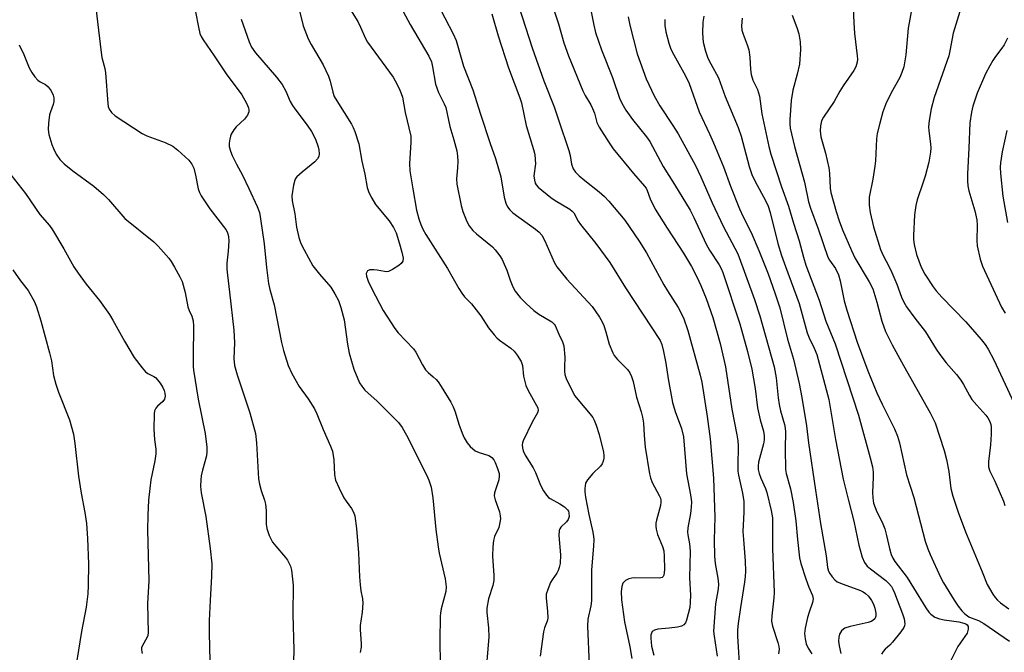
# Model space of a CAD drawing. Units: inches. Extents: x 1315764 to 1321765, y 545446 to 549447.
# Drawn here: x 1316344 to 1316613, y 547971 to 548144 of the extents above; entities that cross this region are included whole.
import ezdxf

# ---------------------------------------------------------------- set-up
doc = ezdxf.new("R2010")
doc.units = ezdxf.units.IN
doc.header["$MEASUREMENT"] = 0
doc.layers.add('Undefined', color=1, linetype='Continuous')

msp = doc.modelspace()

# ---------------------------------------------------------------- linework, layer by layer
at = {"layer": 'Undefined'}
for points, elevation in [([(1316427.97, 548157.15), (1316436.33, 548143.72), (1316437.11, 548142.15), (1316438.43, 548139), (1316438.97, 548137.99), (1316446, 548128.45), (1316446.62, 548127.44), (1316447.67, 548125.31), (1316448.25, 548123.95), (1316448.55, 548122.92), (1316449.3, 548118.81), (1316450.86, 548112.27), (1316450.9, 548110.57), (1316450.52, 548104.79), (1316450.62, 548102.82), (1316451.39, 548097.88), (1316452.45, 548092.04), (1316453.05, 548089.64), (1316453.58, 548088.09), (1316454.12, 548086.83), (1316454.96, 548085.32), (1316460.89, 548076.02), (1316464.02, 548070.53), (1316464.81, 548069.29), (1316465.6, 548068.32), (1316467.44, 548066.39), (1316468.75, 548064.77), (1316469.99, 548063.1), (1316472.14, 548059.76), (1316473.64, 548057.91), (1316474.45, 548057.04), (1316475.12, 548056.46), (1316478.26, 548054.21), (1316479.15, 548053.44), (1316480.01, 548052.31), (1316481.03, 548050.58), (1316481.42, 548049.52), (1316481.74, 548046.61), (1316482.35, 548044.01), (1316482.96, 548042.66), (1316485.29, 548038.57), (1316485.59, 548037.88), (1316485.7, 548037.18), (1316485.54, 548036.56), (1316484.04, 548033.96), (1316481.6, 548028.88), (1316481.43, 548028.34), (1316481.37, 548027.79), (1316481.46, 548026.97), (1316481.66, 548026.16), (1316482.21, 548024.96), (1316484.39, 548021.47), (1316484.99, 548020.16), (1316486.38, 548016.73), (1316487.21, 548015.21), (1316487.99, 548014.01), (1316488.55, 548013.38), (1316489.01, 548013.03), (1316491.64, 548011.65), (1316492.89, 548010.81), (1316493.73, 548010.01), (1316494, 548009.57), (1316494.16, 548009.1), (1316494.2, 548008.13), (1316493.96, 548007.37), (1316493.48, 548006.67), (1316491.92, 548005.2), (1316491.65, 548004.79), (1316491.47, 548004.32), (1316491.42, 548002.91), (1316491.81, 547997.61), (1316491.72, 547995.3), (1316491.52, 547994.18), (1316491.22, 547993.37), (1316490.83, 547992.59), (1316489.54, 547990.76), (1316489.13, 547990.03), (1316488.36, 547988.2), (1316487.95, 547986.87), (1316487.91, 547985.8), (1316488.31, 547982.24), (1316488.36, 547980.29), (1316488.2, 547979.47), (1316487.5, 547977.65), (1316487.2, 547976.54), (1316486.28, 547969.93)], 404), ([(1316589.66, 548156.25), (1316587.05, 548141.83), (1316586.39, 548134.52), (1316585.8, 548131.28), (1316585.31, 548129.7), (1316584.75, 548128.39), (1316582.36, 548124.11), (1316580.91, 548121.18), (1316580.1, 548118.93), (1316579.22, 548115.83), (1316578.57, 548112.97), (1316578.34, 548111.58), (1316578.07, 548105.52), (1316577.92, 548104.05), (1316577.34, 548100.5), (1316576.38, 548095.61), (1316576.35, 548093.41), (1316576.65, 548091.42), (1316577.52, 548087.45), (1316579.48, 548081.25), (1316580.16, 548079.65), (1316581.83, 548076.5), (1316582.56, 548074.94), (1316583.89, 548071.79), (1316585.19, 548068.18), (1316585.8, 548066.81), (1316586.6, 548065.56), (1316588.84, 548062.42), (1316591.79, 548058.73), (1316594.67, 548053.99), (1316595.67, 548052.54), (1316597.44, 548050.22), (1316600.27, 548046.99), (1316601.43, 548045.48), (1316602.17, 548044.31), (1316603.77, 548041.28), (1316604.48, 548040.17), (1316605.77, 548038.64), (1316608.32, 548035.92), (1316608.81, 548035.19), (1316609.33, 548034.13), (1316609.61, 548033.3), (1316609.71, 548032.72), (1316609.78, 548030.66), (1316609.56, 548027.81), (1316609.01, 548023.17), (1316609, 548021.79), (1316609.35, 548020.59), (1316610.71, 548017.78), (1316613.1, 548012.3), (1316613.52, 548011.19)], 378), ([(1316499.31, 548151.05), (1316500.94, 548142.67), (1316501.45, 548140.71), (1316503.07, 548135.9), (1316506.08, 548128.38), (1316508.12, 548122.45), (1316508.95, 548120.64), (1316509.69, 548119.42), (1316511.56, 548116.83), (1316515.39, 548112.11), (1316516.3, 548110.8), (1316519.92, 548104.01), (1316523.02, 548099.09), (1316527.34, 548091.98), (1316528.38, 548089.97), (1316531.68, 548082.75), (1316532.67, 548081.08), (1316535.26, 548077.05), (1316535.84, 548076.01), (1316536.27, 548074.94), (1316540.9, 548060.93), (1316543.01, 548053.29), (1316544.2, 548048.53), (1316545.1, 548043.16), (1316545.75, 548037.86), (1316546.52, 548034.66), (1316547.41, 548031.51), (1316547.64, 548030.19), (1316547.61, 548029.14), (1316547.45, 548028.08), (1316546.05, 548023.02), (1316545.92, 548021.94), (1316545.97, 548021.02), (1316546.22, 548019.95), (1316546.64, 548018.63), (1316547.94, 548015.81), (1316548.33, 548014.75), (1316549.51, 548009.83), (1316549.86, 548007.8), (1316549.92, 548006.36), (1316549.85, 547999.37), (1316550.3, 547987.35), (1316550.21, 547985.86), (1316549.65, 547980.91), (1316549.59, 547979.47), (1316549.87, 547978.08), (1316551.37, 547973.65), (1316551.6, 547972.59), (1316551.66, 547971.83), (1316551.49, 547970.54)], 392), ([(1316602.58, 548151.22), (1316599.37, 548140.47), (1316598.44, 548135.61), (1316598.11, 548134.31), (1316594.14, 548122.84), (1316593.32, 548119.77), (1316592.72, 548116.6), (1316592.56, 548114.88), (1316592.63, 548113.72), (1316593.15, 548110.23), (1316593.2, 548109.07), (1316593.14, 548107.94), (1316592.67, 548105.2), (1316591.65, 548101.32), (1316591.15, 548099.67), (1316589.48, 548094.87), (1316589.09, 548093.27), (1316588.76, 548090.76), (1316588.49, 548085.12), (1316588.52, 548083.99), (1316588.7, 548082.6), (1316589.33, 548079.92), (1316590.59, 548076.44), (1316591.6, 548074.53), (1316593.82, 548071.03), (1316594.69, 548069.9), (1316596.27, 548068.17), (1316602.82, 548061.42), (1316607.02, 548056.6), (1316608.11, 548055.2), (1316608.94, 548053.96), (1316610.48, 548051.07), (1316616.02, 548039.1)], 376), ([(1316364.64, 548147.44), (1316366.05, 548135.22), (1316366.32, 548133.79), (1316367.09, 548130.79), (1316367.28, 548129.65), (1316367.89, 548121.27), (1316368.01, 548120.41), (1316368.3, 548119.64), (1316368.95, 548118.79), (1316369.97, 548117.87), (1316377.3, 548113.01), (1316378.63, 548112.4), (1316383.59, 548110.52), (1316385.71, 548109.52), (1316387.06, 548108.45), (1316390.06, 548105.7), (1316390.88, 548104.65), (1316391.46, 548103.49), (1316391.96, 548101.63), (1316392.68, 548097.88), (1316393.02, 548096.86), (1316393.46, 548095.92), (1316395.83, 548092.35), (1316400.18, 548086.77), (1316400.6, 548086.07), (1316400.81, 548085.56), (1316400.99, 548084.75), (1316401.02, 548083.64), (1316400.87, 548080.83), (1316400.53, 548077.55), (1316400.54, 548075.87), (1316400.67, 548074.2), (1316401.25, 548069.54), (1316402.37, 548059.21), (1316402.56, 548055.71), (1316402.4, 548051.42), (1316402.62, 548049.49), (1316403.3, 548046.96), (1316406.8, 548036.52), (1316408.34, 548030.89), (1316408.63, 548028.34), (1316409.18, 548018.47), (1316409.44, 548017.01), (1316409.87, 548015.26), (1316410.84, 548012.65), (1316411.12, 548011.56), (1316411.29, 548009.82), (1316411.3, 548006.01), (1316411.45, 548004.87), (1316412.13, 548002.97), (1316413.01, 548001.15), (1316413.89, 547999.99), (1316416.59, 547996.91), (1316417.08, 547996.22), (1316417.6, 547995.3), (1316417.9, 547994.56), (1316418.17, 547993.43), (1316418.7, 547989.34), (1316418.53, 547981.32), (1316418.84, 547971.64), (1316418.76, 547968.43)], 412), ([(1316457.85, 548149.06), (1316462.49, 548140.3), (1316463.27, 548138.48), (1316465.31, 548131.44), (1316467.82, 548124.97), (1316469.94, 548118.27), (1316472.61, 548110.31), (1316474.08, 548106.19), (1316475.52, 548101.14), (1316476.42, 548095.59), (1316476.89, 548093.97), (1316477.32, 548092.95), (1316477.95, 548092.07), (1316478.75, 548091.29), (1316484.99, 548086.83), (1316486, 548085.97), (1316486.74, 548085.14), (1316487.54, 548083.67), (1316490.07, 548077.79), (1316490.8, 548076.53), (1316493.58, 548073.15), (1316500.47, 548065.66), (1316501.36, 548064.49), (1316502.5, 548062.75), (1316503.25, 548061.47), (1316503.7, 548060.4), (1316504.25, 548058.74), (1316505.14, 548055.32), (1316506.13, 548052.94), (1316506.57, 548052.22), (1316507.44, 548051.14), (1316510.16, 548048.4), (1316510.78, 548047.48), (1316511.3, 548046.5), (1316511.77, 548045.15), (1316512.69, 548040.83), (1316513.94, 548036.78), (1316514.31, 548035.34), (1316514.52, 548033.72), (1316514.71, 548030.36), (1316515.02, 548027.12), (1316516.17, 548019.85), (1316516.48, 548018.74), (1316516.98, 548017.45), (1316518.86, 548013.93), (1316519.18, 548013.15), (1316519.3, 548012.6), (1316519.33, 548012.05), (1316519.23, 548011.2), (1316518.1, 548007.16), (1316517.95, 548006.31), (1316517.91, 548005.5), (1316518.02, 548004.66), (1316518.39, 548003.25), (1316519.77, 547999.92), (1316520.11, 547998.71), (1316520.22, 547997.24), (1316520.28, 547993.66), (1316520.25, 547992.82), (1316520.12, 547992.05), (1316519.92, 547991.69), (1316519.65, 547991.45), (1316518.93, 547991.25), (1316512.2, 547991.31), (1316511.33, 547991.26), (1316510.52, 547991.08), (1316509.61, 547990.62), (1316509.23, 547990.3), (1316508.93, 547989.91), (1316508.6, 547988.95), (1316508.49, 547987.57), (1316508.54, 547985.32), (1316509.34, 547979.33), (1316510.84, 547972.45), (1316511.36, 547969.28)], 400), ([(1316480.46, 548147.79), (1316484.04, 548136.48), (1316487.24, 548127.41), (1316490.12, 548120.32), (1316491.27, 548116.74), (1316494.16, 548108.37), (1316494.51, 548106.96), (1316494.84, 548104.64), (1316495.33, 548103.35), (1316495.97, 548102.45), (1316496.97, 548101.46), (1316498.5, 548100.15), (1316502.47, 548097.08), (1316503.89, 548095.77), (1316505.07, 548094.52), (1316509.42, 548089.29), (1316513.38, 548083.54), (1316515.41, 548080.38), (1316520.12, 548071.59), (1316521.12, 548069.9), (1316524.07, 548065.34), (1316525.47, 548062.56), (1316526.72, 548059.04), (1316530.05, 548046.87), (1316530.5, 548044.93), (1316531.98, 548035.56), (1316532.84, 548029.42), (1316533.77, 548018.67), (1316534.09, 548007.93), (1316533.87, 548001.74), (1316534.01, 547997.31), (1316534.16, 547995.28), (1316534.94, 547991.29), (1316535.06, 547989.65), (1316534.97, 547988.31), (1316534.27, 547984.19), (1316533.77, 547976.78), (1316533.9, 547975.34), (1316534.73, 547969.89)], 396), ([(1316489.91, 548147.18), (1316491.3, 548143.06), (1316492.79, 548137.8), (1316494.02, 548134.31), (1316497.99, 548124.71), (1316498.62, 548123.42), (1316500.15, 548120.88), (1316500.63, 548119.88), (1316501.11, 548118.56), (1316501.82, 548116), (1316502.42, 548114.72), (1316505.13, 548110.5), (1316506.3, 548108.83), (1316511.84, 548102.06), (1316514.88, 548098.63), (1316515.31, 548098.05), (1316515.61, 548097.43), (1316516.38, 548095.09), (1316517.77, 548092.29), (1316521.05, 548087.08), (1316525.55, 548080.29), (1316527.68, 548076.63), (1316529.14, 548073.78), (1316530.28, 548071.41), (1316531.75, 548067.82), (1316533.5, 548062.6), (1316535.56, 548055.47), (1316537, 548049.16), (1316538.74, 548037.56), (1316540.15, 548030.54), (1316540.39, 548028.87), (1316540.45, 548027.49), (1316540.35, 548022.01), (1316540.39, 548020.57), (1316540.57, 548019.47), (1316541.69, 548014.5), (1316541.99, 548012.22), (1316542.05, 548009.36), (1316541.81, 548005.78), (1316541.79, 548004.07), (1316541.9, 548001.82), (1316542.41, 547995.91), (1316542.45, 547993.21), (1316542.4, 547991.75), (1316542.23, 547990.17), (1316541.13, 547983.22), (1316540.49, 547978.81), (1316540.32, 547977.09), (1316540.34, 547975.39), (1316540.92, 547964.99)], 394), ([(1316571.98, 548147.32), (1316572.1, 548143.38), (1316572.29, 548140.36), (1316573.09, 548134.25), (1316573.12, 548133.39), (1316573.03, 548132.58), (1316572.66, 548131.27), (1316572.18, 548130.28), (1316569.19, 548126.03), (1316568.3, 548124.58), (1316566.74, 548121.8), (1316563.82, 548117.5), (1316563.31, 548116.45), (1316562.98, 548115.09), (1316562.94, 548113.71), (1316563.15, 548112.09), (1316564.42, 548107.59), (1316565.31, 548103.64), (1316565.45, 548102.19), (1316565.63, 548098.09), (1316565.81, 548096.83), (1316567.28, 548091.68), (1316568.13, 548089.08), (1316569.07, 548086.64), (1316571.5, 548080.98), (1316572.45, 548079), (1316576.36, 548072.36), (1316577.31, 548070.44), (1316578.44, 548066.81), (1316579.84, 548061.6), (1316580.84, 548058.84), (1316582.68, 548055.19), (1316585.73, 548049.45), (1316593.02, 548036.52), (1316594.42, 548033.77), (1316596.84, 548026.26), (1316597.54, 548023.76), (1316598.13, 548020.45), (1316598.68, 548015.78), (1316599.2, 548013.68), (1316600.73, 548009.31), (1316602.73, 548003.95), (1316607.24, 547993.04), (1316608.61, 547989.54), (1316610.21, 547986.86), (1316610.87, 547985.94), (1316611.45, 547985.28), (1316612.31, 547984.52), (1316614.58, 547982.87)], 380), ([(1316448.79, 548146.39), (1316450.65, 548142.89), (1316455.8, 548134.15), (1316456.49, 548132.65), (1316456.83, 548131.28), (1316457.6, 548126.48), (1316458.44, 548124.27), (1316459.97, 548121.17), (1316460.41, 548120.12), (1316461.59, 548114.91), (1316462.67, 548111.29), (1316463.42, 548108.23), (1316463.66, 548106.83), (1316463.73, 548105.46), (1316463.65, 548103.58), (1316463.38, 548100.61), (1316463.43, 548099.15), (1316464.61, 548093.34), (1316465.14, 548091.67), (1316466.16, 548088.94), (1316466.82, 548087.72), (1316467.83, 548086.48), (1316468.89, 548085.51), (1316473.2, 548081.98), (1316473.99, 548081.13), (1316475.23, 548079.52), (1316475.85, 548078.54), (1316476.46, 548077.2), (1316477.11, 548075.56), (1316478.02, 548072.82), (1316478.78, 548071.04), (1316479.47, 548069.83), (1316480.82, 548068.07), (1316482.41, 548066.46), (1316484.52, 548064.56), (1316485.95, 548063.58), (1316489.44, 548061.41), (1316490.08, 548060.85), (1316490.39, 548060.42), (1316491.38, 548058.1), (1316492.41, 548056), (1316492.75, 548054.91), (1316493.04, 548051.74), (1316492.9, 548049.02), (1316492.93, 548047.91), (1316493.06, 548047.06), (1316493.37, 548045.96), (1316494.37, 548043.81), (1316495.79, 548041.22), (1316497, 548039.64), (1316499.96, 548036.19), (1316500.65, 548035.27), (1316501.08, 548034.53), (1316501.61, 548033.15), (1316502.42, 548030.59), (1316503.57, 548025.74), (1316503.68, 548024.88), (1316503.66, 548024.08), (1316503.53, 548023.3), (1316503.27, 548022.58), (1316502.77, 548021.91), (1316500.67, 548019.9), (1316499.19, 548018.21), (1316498.68, 548017.24), (1316498.47, 548015.81), (1316498.49, 548014.93), (1316498.71, 548013.45), (1316499.63, 548008.7), (1316500.7, 548003.89), (1316500.9, 548002.65), (1316500.95, 548001.81), (1316500.88, 548000.02), (1316500.29, 547993.51), (1316500.32, 547985.02), (1316500.14, 547983.68), (1316499.35, 547980.06), (1316499.19, 547978.11), (1316499.7, 547967.57)], 402), ([(1316473.08, 548145.75), (1316474.81, 548139.74), (1316477.58, 548131.04), (1316480.72, 548122.76), (1316481.17, 548121.38), (1316482.42, 548115.19), (1316484.49, 548108.62), (1316484.79, 548107.31), (1316484.95, 548105.89), (1316484.98, 548104.74), (1316484.58, 548101.38), (1316484.69, 548100.25), (1316484.92, 548099.46), (1316485.19, 548098.98), (1316485.77, 548098.35), (1316489.23, 548095.49), (1316490.42, 548094.66), (1316494.35, 548092.28), (1316495.02, 548091.77), (1316495.46, 548091.29), (1316496.7, 548089.01), (1316497.29, 548088.13), (1316501.5, 548082.86), (1316505.32, 548077.69), (1316509.68, 548070.73), (1316519.12, 548056.35), (1316519.61, 548055.26), (1316520.07, 548053.3), (1316520.67, 548050.17), (1316521.33, 548045.88), (1316522.47, 548039.39), (1316523.19, 548036.91), (1316524.93, 548032.25), (1316525.47, 548029.98), (1316526.31, 548019.84), (1316527.47, 548014.1), (1316527.66, 548012.14), (1316527.63, 548010.71), (1316527.45, 548008.97), (1316526.72, 548005), (1316526.61, 548003.88), (1316526.68, 548003.11), (1316527.16, 548000.64), (1316527.32, 547998.61), (1316527.15, 547991.37), (1316527.46, 547986.64), (1316527.36, 547984.66), (1316527.21, 547983.25), (1316526.35, 547979.79), (1316526.02, 547979.01), (1316525.59, 547978.48), (1316524.96, 547978.13), (1316523.87, 547977.87), (1316521.58, 547977.55), (1316518.52, 547977.26), (1316517.53, 547977.03), (1316516.95, 547976.65), (1316516.71, 547976.23), (1316516.59, 547975.71), (1316516.56, 547974.84), (1316516.78, 547972.64), (1316517.38, 547970.17)], 398), ([(1316510.36, 548144.92), (1316510.81, 548142.65), (1316512.81, 548134.83), (1316515.32, 548127.96), (1316517.52, 548123.32), (1316519.01, 548120.61), (1316522.6, 548115.23), (1316524.03, 548112.94), (1316528.81, 548104.23), (1316530.28, 548101.17), (1316533.36, 548094.06), (1316536.38, 548087.64), (1316540.4, 548080.04), (1316544.92, 548067.6), (1316546.43, 548063.06), (1316550.35, 548049.1), (1316550.9, 548046.11), (1316551.41, 548040.67), (1316551.66, 548038.84), (1316552.07, 548037.05), (1316553.15, 548033.38), (1316553.36, 548032.36), (1316553.41, 548031.34), (1316553.32, 548026.63), (1316553.4, 548021.06), (1316553.61, 548019.94), (1316554.81, 548015.74), (1316555.56, 548012.01), (1316556.25, 548006.93), (1316556.72, 548001.83), (1316557.29, 547996.86), (1316557.67, 547995.25), (1316559.03, 547991.06), (1316559.8, 547988.84), (1316560.82, 547986.52), (1316561.02, 547985.59), (1316560.86, 547984.57), (1316559.89, 547981.92), (1316559.49, 547980.49), (1316558.82, 547977.6), (1316558.65, 547976.15), (1316558.78, 547974.67), (1316559.09, 547973.27), (1316559.6, 547972.12), (1316560.67, 547970.57)], 390), ([(1316520.38, 548144.24), (1316520.44, 548142.59), (1316520.71, 548140.87), (1316521.48, 548137.73), (1316521.93, 548136.37), (1316522.38, 548135.35), (1316526.02, 548128.78), (1316527.03, 548126.71), (1316529.81, 548118.95), (1316532.62, 548112.94), (1316533.68, 548110.49), (1316536.43, 548103.86), (1316538.41, 548098.6), (1316540.88, 548092.4), (1316541.86, 548090.22), (1316544.01, 548085.93), (1316546.16, 548080.96), (1316548.65, 548074.6), (1316550.53, 548069.37), (1316551.91, 548065.26), (1316553.99, 548056.67), (1316555.6, 548051.19), (1316557.15, 548044.55), (1316557.91, 548040.73), (1316559.18, 548033), (1316559.71, 548028.28), (1316561.62, 548015.37), (1316563.05, 548006.23), (1316564.58, 547997.38), (1316564.97, 547994.22), (1316565.23, 547993.2), (1316565.57, 547992.5), (1316566.2, 547991.6), (1316566.92, 547990.79), (1316567.57, 547990.29), (1316569.19, 547989.58), (1316573.94, 547987.92), (1316574.7, 547987.53), (1316575.36, 547987.07), (1316576.14, 547986.31), (1316576.98, 547985.14), (1316577.54, 547984.11), (1316577.89, 547983.05), (1316578.17, 547981.68), (1316578.16, 547980.89), (1316577.86, 547980.17), (1316577.32, 547979.65), (1316576.87, 547979.4), (1316576.08, 547979.12), (1316571.12, 547978), (1316569.72, 547977.56), (1316569.27, 547977.31), (1316568.76, 547976.85), (1316568.2, 547975.9), (1316568, 547975.11), (1316567.99, 547974.04), (1316568.15, 547972.69), (1316568.56, 547970.6)], 388), ([(1316531.1, 548145.11), (1316530.77, 548143.53), (1316530.67, 548140.47), (1316530.93, 548138.03), (1316531.55, 548135.56), (1316532.19, 548133.67), (1316532.95, 548132.06), (1316535.12, 548128.26), (1316536.91, 548123.17), (1316540.52, 548114.7), (1316541.27, 548112.27), (1316543.52, 548103.98), (1316544.26, 548101.76), (1316545.15, 548099.83), (1316547.99, 548094.65), (1316548.73, 548093.08), (1316549.23, 548091.41), (1316551.35, 548082.9), (1316552.37, 548079.62), (1316553.39, 548076.64), (1316557.2, 548066.49), (1316559.37, 548058.45), (1316559.95, 548057.08), (1316561.32, 548054.28), (1316561.99, 548052.5), (1316565.33, 548040.17), (1316567.11, 548029.27), (1316569.26, 548018.35), (1316570.64, 548012.54), (1316572.13, 548006.87), (1316573.48, 548000.28), (1316574.43, 547996.98), (1316575.07, 547995.53), (1316575.79, 547994.57), (1316576.66, 547993.81), (1316580.86, 547990.58), (1316581.74, 547989.79), (1316582.41, 547988.97), (1316582.81, 547988.28), (1316583.26, 547987.21), (1316585.44, 547981.5), (1316585.89, 547980.1), (1316586.13, 547978.74), (1316586.04, 547978.22), (1316585.81, 547977.73), (1316584.98, 547976.54), (1316582.77, 547973.76), (1316581.98, 547972.91), (1316580.73, 547971.79), (1316580.19, 547971.17), (1316579.76, 547970.49)], 386), ([(1316541.53, 548144.61), (1316541.42, 548142.47), (1316541.51, 548141.33), (1316541.81, 548140.22), (1316542.96, 548137.29), (1316543.36, 548135.93), (1316543.65, 548133.96), (1316543.83, 548130.57), (1316544.01, 548129.19), (1316544.51, 548127.65), (1316545.73, 548125.06), (1316546.34, 548123.2), (1316546.93, 548118.36), (1316548.85, 548109.5), (1316549.39, 548107.35), (1316552.36, 548098.4), (1316554.24, 548093.09), (1316555.6, 548088.48), (1316557.16, 548083.66), (1316558.35, 548079.11), (1316559, 548077), (1316562.66, 548067.42), (1316564.52, 548061.63), (1316567.06, 548055.38), (1316573.43, 548035.9), (1316576.64, 548024.25), (1316577.21, 548021.74), (1316577.42, 548020.29), (1316577.48, 548018.89), (1316577.24, 548014.69), (1316577.34, 548013.25), (1316577.56, 548011.84), (1316578.44, 548009.45), (1316579.86, 548006.55), (1316580.6, 548004.78), (1316581.12, 548002.97), (1316581.87, 547999.41), (1316582.38, 547997.76), (1316582.82, 547996.74), (1316583.37, 547995.86), (1316586.76, 547991.47), (1316588.44, 547988.59), (1316591.87, 547983.18), (1316592.69, 547981.99), (1316593.25, 547981.39), (1316594.31, 547980.6), (1316595.55, 547980.11), (1316596.84, 547979.83), (1316600.89, 547979.27), (1316602.23, 547978.98), (1316602.82, 547978.73), (1316603.14, 547978.5), (1316603.45, 547977.99), (1316603.47, 547977.26), (1316603.13, 547976.22), (1316600.58, 547972.51), (1316598.17, 547967.58)], 384), ([(1316555.24, 548145.42), (1316556.57, 548142), (1316557.04, 548140.35), (1316557.45, 548138.08), (1316557.5, 548136.06), (1316557.28, 548132.02), (1316556.67, 548129.24), (1316555.42, 548124.87), (1316554.98, 548122.03), (1316554.6, 548116.76), (1316554.61, 548115.62), (1316554.74, 548114.46), (1316555.89, 548109.43), (1316558.62, 548099.68), (1316559.74, 548094.35), (1316560.26, 548092.59), (1316562.37, 548086.89), (1316565.02, 548079.14), (1316565.45, 548078.31), (1316567.1, 548076.06), (1316567.94, 548074.28), (1316568.36, 548072.66), (1316569.47, 548067.23), (1316570.19, 548064.67), (1316573.1, 548055.88), (1316575.93, 548048.01), (1316578.48, 548042.02), (1316579.93, 548038.91), (1316583.28, 548032.12), (1316584.11, 548030.11), (1316584.62, 548028.28), (1316586.56, 548019.56), (1316588.57, 548013.32), (1316591.71, 548001.39), (1316592.38, 547999.33), (1316593.03, 547997.73), (1316595.88, 547991.54), (1316596.68, 547989.96), (1316599.59, 547985.23), (1316600.73, 547983.59), (1316601.75, 547982.3), (1316602.55, 547981.53), (1316603.65, 547980.72), (1316604.29, 547980.41), (1316606.25, 547979.67), (1316607.69, 547978.85), (1316614.79, 547973.98)], 382), ([(1316614.24, 548139.09), (1316613.27, 548137.31), (1316612.65, 548136.34), (1316610.93, 548134.13), (1316610.17, 548133), (1316609.33, 548131.58), (1316608.19, 548129.34), (1316605.94, 548124.1), (1316604.75, 548120.53), (1316604.32, 548118.85), (1316603.93, 548115.91), (1316603.66, 548109.02), (1316603.25, 548101.95), (1316603.23, 548100.03), (1316603.35, 548098.72), (1316603.62, 548097.3), (1316605.29, 548091.88), (1316605.79, 548089.35), (1316605.92, 548087.95), (1316605.77, 548083.72), (1316605.88, 548082.26), (1316606.74, 548078.58), (1316607.35, 548076.66), (1316612.61, 548065.49), (1316613.59, 548063.78)], 374), ([(1316343.65, 548137.32), (1316344.88, 548134.61), (1316346.37, 548131.01), (1316347.07, 548129.7), (1316347.95, 548128.5), (1316348.74, 548127.63), (1316349.4, 548127.17), (1316350.81, 548126.44), (1316351.61, 548125.8), (1316352.4, 548124.73), (1316352.98, 548123.55), (1316353.16, 548122.82), (1316353.13, 548121.75), (1316352.96, 548120.94), (1316352.2, 548118.94), (1316351.98, 548118.13), (1316351.67, 548115.84), (1316351.58, 548114.13), (1316351.8, 548112.73), (1316352.63, 548109.97), (1316353.04, 548108.9), (1316353.82, 548107.37), (1316354.77, 548105.94), (1316355.94, 548104.71), (1316358.37, 548102.77), (1316364.05, 548098.61), (1316366.7, 548096.31), (1316368.11, 548094.91), (1316372.6, 548089.76), (1316380.49, 548083.39), (1316381.71, 548082.15), (1316384.6, 548078.88), (1316385.29, 548077.93), (1316386.2, 548076.39), (1316387.67, 548073.79), (1316388.3, 548072.47), (1316389.13, 548069.47), (1316389.78, 548065.54), (1316390.15, 548064.58), (1316390.9, 548063.04), (1316391.27, 548061.7), (1316391.39, 548060.28), (1316391.27, 548051.92), (1316391.29, 548049.26), (1316391.37, 548048.19), (1316392.61, 548040.26), (1316394.57, 548030.86), (1316395.03, 548027.16), (1316395.04, 548025.96), (1316394.89, 548024.8), (1316393.82, 548020.86), (1316393.49, 548019.28), (1316393.37, 548018.19), (1316393.33, 548016.46), (1316393.47, 548014.65), (1316394.77, 548008.16), (1316395.91, 547999.4), (1316396.37, 547995.18), (1316396.32, 547991.81), (1316395.89, 547985.16), (1316395.65, 547979.7), (1316395.65, 547976.31), (1316395.81, 547968.54)], 414), ([(1316613.99, 548113.83), (1316612.77, 548108.02), (1316612.32, 548105.02), (1316612.23, 548103.79), (1316612.33, 548102.03), (1316612.92, 548095.88), (1316614.19, 548088.69)], 372), ([(1316341.41, 548101.69), (1316345.36, 548096.62), (1316349.3, 548090.88), (1316351.92, 548087.8), (1316352.77, 548086.66), (1316355.92, 548081.43), (1316358.65, 548076.5), (1316359.76, 548074.8), (1316361.95, 548071.75), (1316365.65, 548067.29), (1316368.37, 548063.43), (1316369.28, 548061.94), (1316372.47, 548056.11), (1316375.16, 548051.68), (1316377.3, 548048.85), (1316378.26, 548047.76), (1316378.91, 548047.28), (1316380.5, 548046.52), (1316380.93, 548046.2), (1316381.54, 548045.59), (1316382.26, 548044.66), (1316383, 548043.45), (1316383.35, 548042.69), (1316383.55, 548041.88), (1316383.59, 548041.07), (1316383.39, 548040.3), (1316382.95, 548039.63), (1316381.55, 548038.36), (1316381.04, 548037.77), (1316380.73, 548037.06), (1316380.59, 548036.22), (1316380.51, 548032.1), (1316380.72, 548029.24), (1316381.02, 548026.58), (1316381.04, 548025.35), (1316380.77, 548023.39), (1316379.73, 548018.17), (1316379.4, 548015.84), (1316379.03, 548012.62), (1316378.83, 548008.47), (1316378.82, 548004.48), (1316379.12, 547990.54), (1316378.78, 547984.28), (1316378.94, 547976.42), (1316378.83, 547975.58), (1316378.68, 547975.12), (1316377.33, 547972.68), (1316377.17, 547972.16), (1316377.14, 547971.61), (1316377.2, 547971.07), (1316377.36, 547970.59)], 416), ([(1316341.91, 548075.68), (1316344.03, 548072.63), (1316346.07, 548070), (1316347.86, 548066.93), (1316348.39, 548065.59), (1316349.58, 548061.73), (1316351.99, 548052.94), (1316352.46, 548050.78), (1316353.05, 548046.75), (1316353.67, 548044.35), (1316354.4, 548042.19), (1316357.42, 548034.61), (1316358.48, 548030.73), (1316358.85, 548028.14), (1316359.89, 548019.2), (1316360.66, 548014.5), (1316361.63, 548009.28), (1316362.06, 548006.24), (1316362.34, 548002.09), (1316362.61, 547995.21), (1316362.58, 547989.27), (1316362.47, 547986.93), (1316362.03, 547983.29), (1316360.71, 547976.65), (1316359.4, 547968.73)], 418)]:
    msp.add_lwpolyline(points, dxfattribs=dict(at, elevation=elevation))
for points in [[(1316391.14, 548150.58, 410), (1316392.71, 548142.1, 410), (1316393.12, 548140.38, 410), (1316393.45, 548139.6, 410), (1316394.02, 548138.63, 410), (1316397.05, 548134.26, 410), (1316400.31, 548129.32, 410), (1316404.62, 548123.57, 410), (1316405.89, 548121.3, 410), (1316406.43, 548120, 410), (1316406.51, 548119.48, 410), (1316406.49, 548118.96, 410), (1316406.37, 548118.45, 410), (1316406.15, 548117.99, 410), (1316405.31, 548116.98, 410), (1316403.06, 548114.88, 410), (1316402.39, 548114, 410), (1316401.69, 548112.83, 410), (1316401.48, 548112.33, 410), (1316401.28, 548111.5, 410), (1316401.16, 548110.35, 410), (1316401.18, 548109.49, 410), (1316401.48, 548108.22, 410), (1316401.98, 548106.95, 410), (1316403.12, 548104.65, 410), (1316404.78, 548101.59, 410), (1316406.56, 548097.93, 410), (1316408.84, 548093, 410), (1316409.41, 548091.37, 410), (1316409.74, 548089.61, 410), (1316410.75, 548082.8, 410), (1316411.36, 548076.28, 410), (1316411.88, 548071.91, 410), (1316412.24, 548070.33, 410), (1316413.46, 548066.14, 410), (1316415.46, 548055.83, 410), (1316416.01, 548053.58, 410), (1316417.29, 548049.45, 410), (1316418.28, 548047.33, 410), (1316420.29, 548043.72, 410), (1316422.77, 548040.4, 410), (1316424.51, 548037.61, 410), (1316425.18, 548036.3, 410), (1316426.87, 548031.97, 410), (1316428.92, 548027.38, 410), (1316429.42, 548026.06, 410), (1316429.78, 548023.7, 410), (1316429.97, 548019.54, 410), (1316430.27, 548018.11, 410), (1316431.23, 548015.94, 410), (1316432.53, 548013.28, 410), (1316433.15, 548012.31, 410), (1316434.67, 548010.31, 410), (1316435.18, 548009.35, 410), (1316435.55, 548008.31, 410), (1316436.03, 548004.85, 410), (1316436.58, 547998.2, 410), (1316436.83, 547991.66, 410), (1316436.98, 547989.46, 410), (1316437.17, 547987.79, 410), (1316437.66, 547985.56, 410), (1316437.73, 547984.44, 410), (1316437.55, 547981.94, 410), (1316437.02, 547978.3, 410), (1316437.03, 547977.12, 410), (1316437.29, 547973.37, 410), (1316437.27, 547972.33, 410), (1316436.99, 547970.95, 410)], [(1316404.4, 548144.3, 408), (1316406.57, 548138.13, 408), (1316407.25, 548136.61, 408), (1316408.39, 548135.08, 408), (1316414.13, 548128.41, 408), (1316415.63, 548126.39, 408), (1316416.63, 548124.63, 408), (1316417.86, 548121.82, 408), (1316418.46, 548120.68, 408), (1316419.08, 548119.78, 408), (1316422.53, 548115.32, 408), (1316423.7, 548113.6, 408), (1316424.73, 548111.45, 408), (1316425.48, 548109.4, 408), (1316425.69, 548108.55, 408), (1316425.75, 548107.49, 408), (1316425.65, 548106.73, 408), (1316425.35, 548106.04, 408), (1316424.56, 548105.22, 408), (1316421.14, 548102.46, 408), (1316419.68, 548101.14, 408), (1316419.33, 548100.73, 408), (1316419.07, 548100.26, 408), (1316418.72, 548098.88, 408), (1316418.33, 548095.98, 408), (1316418.35, 548094.54, 408), (1316419.1, 548091, 408), (1316419.54, 548087.35, 408), (1316420.25, 548084.58, 408), (1316420.78, 548082.94, 408), (1316421.67, 548081.12, 408), (1316424.05, 548076.8, 408), (1316425.83, 548074.46, 408), (1316429, 548070.9, 408), (1316430.09, 548069.15, 408), (1316431.03, 548067.32, 408), (1316431.68, 548065.39, 408), (1316432.6, 548062.01, 408), (1316433.49, 548055.35, 408), (1316433.95, 548052.89, 408), (1316435.25, 548048.46, 408), (1316436.85, 548044.75, 408), (1316437.44, 548043.8, 408), (1316438.32, 548042.76, 408), (1316441.61, 548039.75, 408), (1316446.24, 548035.15, 408), (1316447.45, 548033.85, 408), (1316448.49, 548032.47, 408), (1316449.68, 548030.44, 408), (1316455.23, 548019.39, 408), (1316455.8, 548018.07, 408), (1316456.4, 548016.21, 408), (1316456.85, 548013.29, 408), (1316457.7, 548004.63, 408), (1316458.31, 547999.8, 408), (1316458.64, 547998.09, 408), (1316460.27, 547991.09, 408), (1316460.57, 547988.86, 408), (1316460.49, 547987.61, 408), (1316459.19, 547982.84, 408), (1316458.97, 547981.67, 408), (1316458.89, 547980.78, 408), (1316458.78, 547974.22, 408), (1316458.89, 547967.77, 408)], [(1316420.45, 548146.2, 406), (1316421.38, 548142.53, 406), (1316422.75, 548138.98, 406), (1316423.56, 548137.42, 406), (1316426.88, 548131.86, 406), (1316428.32, 548128.72, 406), (1316428.81, 548127.38, 406), (1316429.48, 548124.36, 406), (1316429.89, 548123.18, 406), (1316430.57, 548121.94, 406), (1316434.58, 548115.55, 406), (1316435.08, 548114.62, 406), (1316435.53, 548113.55, 406), (1316436.62, 548110.22, 406), (1316437.46, 548105.43, 406), (1316438.28, 548101.92, 406), (1316438.95, 548098.25, 406), (1316439.38, 548096.88, 406), (1316440.17, 548095.31, 406), (1316441.21, 548093.55, 406), (1316444.95, 548089.11, 406), (1316446.13, 548087.28, 406), (1316446.84, 548085.81, 406), (1316447.81, 548082.81, 406), (1316448.43, 548080.55, 406), (1316448.75, 548078.84, 406), (1316448.66, 548078.08, 406), (1316448.21, 548077.46, 406), (1316447.54, 548076.91, 406), (1316445.81, 548075.74, 406), (1316444.78, 548075.24, 406), (1316444.24, 548075.15, 406), (1316443.68, 548075.19, 406), (1316441.64, 548075.61, 406), (1316440.77, 548075.7, 406), (1316439.68, 548075.65, 406), (1316439.03, 548075.39, 406), (1316438.8, 548075.08, 406), (1316438.67, 548074.67, 406), (1316438.73, 548073.94, 406), (1316439.2, 548072.6, 406), (1316440.16, 548070.47, 406), (1316443.29, 548064.52, 406), (1316446.49, 548059.58, 406), (1316447.43, 548058.45, 406), (1316451.61, 548054.06, 406), (1316452.26, 548053.12, 406), (1316454.05, 548049.7, 406), (1316454.9, 548048.34, 406), (1316455.59, 548047.58, 406), (1316457.02, 548046.42, 406), (1316457.83, 548045.66, 406), (1316458.39, 548045.01, 406), (1316459.2, 548043.77, 406), (1316461.8, 548039.43, 406), (1316462.49, 548038.14, 406), (1316462.99, 548036.81, 406), (1316464, 548033.39, 406), (1316464.88, 548030.97, 406), (1316465.44, 548029.66, 406), (1316466.25, 548028.29, 406), (1316467.09, 548027.27, 406), (1316468.48, 548026.17, 406), (1316469.56, 548025.65, 406), (1316472.19, 548024.86, 406), (1316472.68, 548024.59, 406), (1316473.08, 548024.26, 406), (1316473.58, 548023.66, 406), (1316473.98, 548022.94, 406), (1316474.6, 548021.31, 406), (1316475.01, 548019.92, 406), (1316475.09, 548019.17, 406), (1316474.99, 548018.22, 406), (1316473.91, 548015.18, 406), (1316473.78, 548014.62, 406), (1316473.72, 548013.83, 406), (1316473.91, 548012.73, 406), (1316475.13, 548009.39, 406), (1316475.33, 548008.34, 406), (1316475.37, 548007.54, 406), (1316475.24, 548006.46, 406), (1316474.92, 548005.14, 406), (1316473.8, 548002.63, 406), (1316473.5, 548001.57, 406), (1316473.34, 547999.87, 406), (1316473.25, 547997.3, 406), (1316473.6, 547992, 406), (1316473.57, 547990.58, 406), (1316473.31, 547989.24, 406), (1316472.1, 547985.62, 406), (1316471.65, 547983.01, 406), (1316471.66, 547981.88, 406), (1316472.11, 547977.67, 406), (1316472.23, 547975.13, 406), (1316471.21, 547963.23, 406)]]:
    msp.add_polyline3d(points, dxfattribs=at)

doc.saveas('drawing.dxf')
